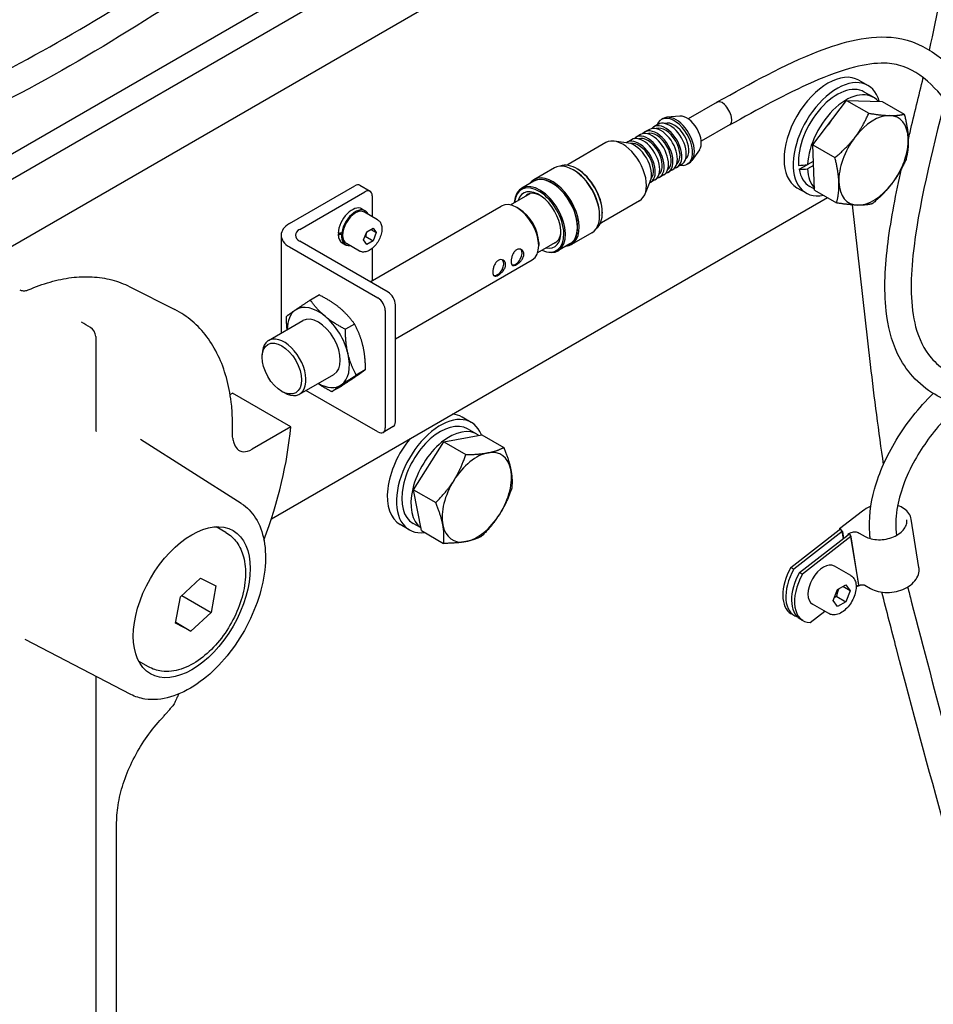
# Model space of a CAD drawing. Units: millimetres. Extents: x 497 to 6688, y 62 to 8717.
# Drawn here: x 2198 to 2481, y 6931 to 7236 of the extents above; entities that cross this region are included whole.
import ezdxf

# ---------------------------------------------------------------- set-up
doc = ezdxf.new("R2010")
doc.units = ezdxf.units.MM
doc.header["$LTSCALE"] = 32
doc.layers.add('Visible Edges(Hillmar_metric)', color=7, linetype='Continuous', lineweight=25)

msp = doc.modelspace()

# ---------------------------------------------------------------- linework, layer by layer
at = {"layer": 'Visible Edges(Hillmar_metric)'}
for p, q in [((2467.119, 7322.719), (1972.426, 7037.108)), ((2031.068, 7091.867), (2368.617, 7286.751)), ((2306.373, 7258.511), (2080.099, 7127.871)), ((2457.757, 7217.355), (2460.586, 7215.722)), ((2462.254, 7212.08), (2459.426, 7213.713)), ((2413.857, 7210.544), (2404.938, 7205.395)), ((2443.49, 7197.345), (2453.963, 7211.081)), ((2453.963, 7211.081), (2460.809, 7207.128)), ((2453.963, 7211.081), (2464.966, 7210.805)), ((2464.966, 7210.805), (2471.812, 7206.853)), ((2397.149, 7205.517), (2396.583, 7205.19)), ((2402.339, 7206.234), (2398.323, 7205.878)), ((2392.876, 7202.126), (2391.507, 7201.336)), ((2395.614, 7203.707), (2394.245, 7202.916)), ((2417.857, 7203.616), (2408.938, 7198.466)), ((2386.373, 7197.904), (2382.007, 7198.499)), ((2387.389, 7198.958), (2386.02, 7198.168)), ((2390.127, 7200.539), (2388.769, 7199.755)), ((2379.431, 7198.058), (2367.692, 7191.281)), ((2408.365, 7195.796), (2406.049, 7192.496)), ((2443.49, 7197.345), (2450.336, 7193.392)), ((2444.02, 7183.334), (2443.49, 7197.345)), ((2441.892, 7191.231), (2443.682, 7192.265)), ((2363.455, 7190.221), (2357.12, 7186.563)), ((2369.482, 7189.515), (2369.255, 7189.646)), ((2370.613, 7189.842), (2370.387, 7189.973)), ((2400.076, 7189.655), (2398.707, 7188.865)), ((2402.814, 7191.236), (2401.445, 7190.446)), ((2405.149, 7191.66), (2404.583, 7191.334)), ((2439.254, 7189.782), (2441.736, 7191.216)), ((2443.73, 7190.987), (2441.892, 7189.925)), ((2394.589, 7186.487), (2393.22, 7185.697)), ((2397.327, 7188.068), (2395.969, 7187.284)), ((2281.452, 7173.017), (2301.645, 7184.675)), ((2303.245, 7184.834), (2306.385, 7183.02)), ((2357.094, 7186.086), (2353.36, 7183.93)), ((2393.168, 7186.134), (2391.501, 7182.055)), ((2438.557, 7184.1), (2441.386, 7182.467)), ((2444.009, 7183.631), (2442.546, 7184.476)), ((2444.02, 7183.334), (2450.867, 7179.381)), ((2275.838, 7081.643), (2447.996, 7181.038)), ((2284.593, 7171.204), (2304.785, 7182.862)), ((2307.048, 7181.556), (2307.048, 7175.154)), ((2349.831, 7178.752), (2355.946, 7182.282)), ((2303.866, 7177.546), (2304.884, 7176.958)), ((2306.414, 7154.978), (2347.021, 7178.423)), ((2352.613, 7177.49), (2351.821, 7177.947)), ((2389.831, 7180.045), (2378.092, 7173.268)), ((2455.675, 7178.776), (2461.27, 7129.39)), ((2308.717, 7174.191), (2304.644, 7176.542)), ((2377.458, 7175.7), (2377.458, 7175.439)), ((2378.306, 7176.517), (2378.306, 7176.256)), ((2305.39, 7170.474), (2307.349, 7171.605)), ((2306.632, 7171.191), (2308.329, 7170.211)), ((2307.349, 7171.605), (2308.329, 7170.211)), ((2278.85, 7169.39), (2278.85, 7139.064)), ((2296.531, 7169.566), (2297.558, 7170.159)), ((2297.903, 7169.861), (2297.562, 7169.664)), ((2297.618, 7170.167), (2297.964, 7170.367)), ((2304.41, 7167.948), (2305.39, 7170.474)), ((2305.389, 7166.554), (2304.41, 7167.948)), ((2305.086, 7168.992), (2307.349, 7167.685)), ((2308.329, 7170.211), (2307.349, 7167.685)), ((2375.055, 7170.129), (2368.72, 7166.471)), ((2281.452, 7165.764), (2308.829, 7149.958)), ((2311.97, 7151.771), (2284.593, 7167.577)), ((2297.786, 7167.015), (2298.804, 7166.427)), ((2303.117, 7164.491), (2299.044, 7166.843)), ((2307.349, 7167.685), (2305.389, 7166.554)), ((2307.048, 7165.303), (2307.048, 7155.344)), ((2358.311, 7164.064), (2364.426, 7167.594)), ((2358.609, 7167.104), (2358.609, 7166.19)), ((2368.294, 7166.687), (2364.56, 7164.531)), ((2314.232, 7137.322), (2356.621, 7161.795)), ((2231.982, 7153.45), (2245.964, 7146.345)), ((2290.714, 7150.914), (2287.907, 7149.293)), ((2314.232, 7111.599), (2314.232, 7147.852)), ((2311.092, 7146.039), (2311.092, 7109.786)), ((2274.953, 7136.814), (2285.588, 7142.954)), ((2301.556, 7141.88), (2298.748, 7140.259)), ((2221.425, 7138.05), (2221.425, 7109.416)), ((2272.964, 7131.636), (2272.964, 7132.419)), ((2284.553, 7120.186), (2295.188, 7126.326)), ((2304.895, 7127.723), (2302.088, 7126.103)), ((2297.394, 7122.6), (2294.586, 7120.979)), ((2263.056, 7120.118), (2263.751, 7120.519)), ((2281.853, 7110.068), (2263.751, 7120.519)), ((2279.074, 7121.054), (2279.753, 7120.662)), ((2308.829, 7108.48), (2286.553, 7121.341)), ((2337.735, 7111.45), (2334.906, 7113.083)), ((2281.853, 7110.068), (2269.853, 7103.14)), ((2313.57, 7110.135), (2310.429, 7108.321)), ((2263.831, 7107.408), (2263.831, 7109.229)), ((2329.193, 7105.432), (2340.954, 7107.647)), ((2339.403, 7107.808), (2336.575, 7109.441)), ((2340.954, 7107.647), (2347.8, 7103.694)), ((2266.494, 7086.368), (2235.348, 7106.172)), ((2319.881, 7090.582), (2329.193, 7105.432)), ((2329.193, 7105.432), (2336.039, 7101.479)), ((2319.881, 7090.582), (2326.727, 7086.629)), ((2322.33, 7077.947), (2319.881, 7090.582)), ((2458.824, 7083.961), (2451.72, 7078.466)), ((2318.535, 7078.194), (2315.706, 7079.827)), ((2322.169, 7078.775), (2319.695, 7080.204)), ((2476.349, 7066.495), (2473.942, 7081.461)), ((2261.758, 7077.392), (2258.731, 7079.139)), ((2322.33, 7077.947), (2329.176, 7073.994)), ((2436.67, 7066.571), (2451.683, 7078.185)), ((2452.603, 7077.654), (2437.59, 7066.04)), ((2439.371, 7065.011), (2454.385, 7076.625)), ((2451.683, 7078.185), (2452.002, 7078.431)), ((2452.947, 7075.513), (2452.603, 7077.654)), ((2452.632, 7077.637), (2452.971, 7075.531)), ((2454.356, 7076.642), (2454.362, 7076.607)), ((2457.885, 7077.21), (2459.675, 7076.177)), ((2455.304, 7076.094), (2440.291, 7064.48)), ((2457.712, 7061.128), (2455.304, 7076.094)), ((2457.741, 7061.111), (2455.333, 7076.078)), ((2436.67, 7066.571), (2437.59, 7066.04)), ((2439.371, 7065.011), (2440.291, 7064.48)), ((2455.274, 7064.037), (2450.183, 7066.977)), ((2247.67, 7057.481), (2253.924, 7063.27)), ((2253.924, 7063.27), (2258.684, 7060.853)), ((2258.684, 7060.853), (2257.19, 7052.648)), ((2449.827, 7056.313), (2451.133, 7059.68)), ((2451.133, 7059.68), (2453.746, 7061.189)), ((2455.053, 7059.33), (2452.79, 7060.637)), ((2453.746, 7061.189), (2455.053, 7059.33)), ((2455.053, 7059.33), (2453.746, 7055.963)), ((2456.916, 7060.512), (2457.712, 7061.128)), ((2459.602, 7061.046), (2461.391, 7060.013)), ((2246.176, 7049.276), (2247.67, 7057.481)), ((2248.111, 7057.89), (2257.19, 7052.648)), ((2448.474, 7052.259), (2443.383, 7055.199)), ((2451.133, 7054.455), (2449.827, 7056.313)), ((2450.918, 7057.596), (2453.746, 7055.963)), ((2453.746, 7055.963), (2451.133, 7054.455)), ((2257.19, 7052.648), (2250.936, 7046.86)), ((2437.742, 7051.666), (2436.822, 7052.197)), ((2442.698, 7049.513), (2447.199, 7052.995)), ((2250.936, 7046.86), (2246.176, 7049.276)), ((2246.231, 7049.576), (2250.936, 7046.86)), ((2440.443, 7050.107), (2439.524, 7050.638)), ((2232.353, 7027.233), (2199.628, 7044.304)), ((2237.758, 7035.823), (2234.731, 7037.57)), ((2221.425, 7032.933), (2221.425, 6596.158)), ((2227.922, 6653.594), (2227.922, 6987.648))]:
    msp.add_line(p, q, dxfattribs=at)
msp.add_arc((2218.225, 7138.05), 3.2, 0, 60.14733, dxfattribs=at)
for centre, major_axis, ratio, start_param, end_param in [((2448.157, 7200.728), (-9.6, -16.628), 0.5773503, 3.1415927, 6.2831853), ((2450.986, 7199.095), (-9.6, -16.628), 0.5773503, 2.625996, 6.7515767), ((2450.986, 7199.095), (8.44, 14.619), 0.5773503, 0, 2.4457336), ((2453.814, 7197.462), (8.44, 14.619), 0.5773503, 6.0851807, 8.5919687), ((2415.857, 7207.08), (1.966, -3.557), 0.4664465, 6.1149888, 9.6104582), ((2415.857, 7207.08), (-2, 3.464), 0.5773503, 5.9564205, 6.2831853), ((2400.583, 7198.262), (4, -6.928), 0.5773503, 5.8321585, 9.8758048), ((2399.214, 7197.471), (3.6, -6.235), 0.5773503, 0, 3.1415927), ((2401.149, 7198.588), (4, -6.928), 0.5773503, 0, 3.1415927), ((2400.583, 7198.262), (3.2, -5.543), 0.5773503, 0.0967058, 3.0448869), ((2404.543, 7200.548), (3.12, -5.404), 0.5773503, 0.2622689, 2.8793238), ((2453.814, 7197.462), (6.96, 12.055), 0.5773503, 1.2709441, 1.4325652), ((2462.3, 7192.563), (7.6, 13.164), 0.5773503, 0.3045571, 1.3517546), ((2462.3, 7192.563), (7.6, 13.164), 0.5773503, 5.5405448, 6.5877424), ((2393.727, 7194.303), (3.6, -6.235), 0.5773503, 0, 3.1415927), ((2395.107, 7195.1), (3.6, -6.235), 0.5773503, 6.0902867, 9.6176765), ((2395.107, 7195.1), (3.2, -5.543), 0.5773503, 0.092374, 3.0492187), ((2396.476, 7195.891), (3.6, -6.235), 0.5773503, 0, 3.1415927), ((2397.845, 7196.681), (3.6, -6.235), 0.5773503, 6.0918875, 9.6160757), ((2397.845, 7196.681), (3.2, -5.543), 0.5773503, 0.0967058, 3.0448869), ((2415.857, 7207.08), (2, -3.464), 0.5773503, 0, 0.1811175), ((2384.631, 7189.052), (5.2, -9.007), 0.5773503, 0, 3.1415927), ((2389.62, 7191.932), (3.6, -6.235), 0.5773503, 6.2059322, 9.502031), ((2390.989, 7192.723), (3.6, -6.235), 0.5773503, 0, 3.1415927), ((2392.369, 7193.52), (3.6, -6.235), 0.5773503, 6.0902867, 9.6176765), ((2392.369, 7193.52), (3.2, -5.543), 0.5773503, 0.092374, 3.0492187), ((2462.3, 7192.563), (-7.6, -13.164), 0.5773503, 4.4933473, 5.5405448), ((2462.3, 7192.563), (7.6, 13.164), 0.5773503, 4.4933473, 5.5405448), ((2388.251, 7191.142), (-3.722, 6.447), 0.5773503, 3.562127, 5.862651), ((2389.62, 7191.932), (3.2, -5.543), 0.5773503, 0.1998257, 2.941767), ((2369.255, 7180.175), (5.8, -10.046), 0.5773503, 0, 3.1415927), ((2370.387, 7180.828), (5.6, -9.699), 0.5773503, 0.0790003, 3.0625923), ((2369.482, 7180.305), (-5.64, 9.769), 0.5773503, 3.9269908, 5.4977871), ((2370.613, 7180.959), (-5.44, 9.422), 0.5773503, 3.9269908, 5.4977871), ((2452.834, 7198.027), (23.848, 5.264), 0.2019062, 4.0547111, 4.1916613), ((2454.794, 7196.896), (-23.848, -5.264), 0.2019062, 0.8173933, 0.9552464), ((2450.986, 7199.095), (-8.44, -14.619), 0.5773503, 5.6830513, 6.2831853), ((2453.814, 7197.462), (-8.44, -14.619), 0.5773503, 5.5451983, 6.1027611), ((2362.92, 7176.517), (5.8, -10.046), 0.5773503, 6.0198119, 9.6881514), ((2362.694, 7176.386), (5.64, -9.769), 0.5773503, 6.1640165, 9.5439467), ((2362.694, 7176.386), (5.6, -9.699), 0.5773503, 0, 3.1415927), ((2301.645, 7182.062), (1.6, 2.771), 0.5773503, 0, 0.7853982), ((2304.785, 7180.249), (1.6, 2.771), 0.5773503, 5.4977871, 7.0685835), ((2358.96, 7174.231), (5.6, -9.699), 0.5773503, 5.5713172, 10.1366461), ((2358.722, 7174.093), (5.44, -9.422), 0.5773503, 5.6061153, 10.1018479), ((2358.722, 7174.093), (-4.8, 8.314), 0.5773503, 2.6537227, 6.7710552), ((2462.3, 7192.563), (-7.6, -13.164), 0.5773503, 5.5405448, 6.5877424), ((2462.3, 7192.563), (-7.6, -13.164), 0.5773503, 0.3045571, 1.3517546), ((2359.416, 7174.494), (-4.309, 7.464), 0.5773503, 5.5532271, 6.4626391), ((2300.826, 7172.28), (3.04, 5.265), 0.5773503, 0, 2.3087153), ((2301.844, 7171.692), (-2.8, -4.85), 0.5773503, 3.1415927, 6.2831853), ((2301.844, 7171.692), (3.04, 5.265), 0.5773503, 5.8831638, 8.4541212), ((2351.821, 7170.109), (-4.8, 8.314), 0.5773503, 3.1415927, 6.2831853), ((2352.613, 7170.566), (4.24, -7.344), 0.5773503, 0.7853982, 2.3561945), ((2287.733, 7169.39), (-8.883, 0), 0.5773503, 5.4977871, 7.0685835), ((2287.733, 7169.39), (-4.442, 0), 0.5773503, 5.4977871, 7.0685835), ((2300.473, 7172.484), (-8.59, -1.896), 0.2018472, 1.0500847, 1.1878641), ((2301.178, 7172.077), (8.59, 1.896), 0.2018472, 4.0969051, 4.233783), ((2300.826, 7172.28), (-3.04, -5.265), 0.5773503, 5.5450803, 6.2831853), ((2301.844, 7171.692), (-3.04, -5.265), 0.5773503, 5.4082023, 6.6832068), ((2359.416, 7174.494), (4.309, -7.464), 0.5773503, 6.1037315, 7.0131435), ((2351.482, 7162.728), (1.4, 2.425), 0.5773503, 3.3096038, 6.147066), ((2345.825, 7159.462), (1.4, 2.425), 0.5773503, 3.3096038, 6.147066), ((2308.829, 7147.345), (1.6, -2.771), 0.5773503, 0.7853982, 2.3561945), ((2311.97, 7149.158), (-1.6, 2.771), 0.5773503, 3.9269908, 5.4977871), ((2290.388, 7134.64), (-6.8, 11.778), 0.5773503, 5.2796793, 6.3268768), ((2290.388, 7134.64), (-6.8, 11.778), 0.5773503, 0.0436915, 0.7871283), ((2290.388, 7134.64), (-4.8, 8.314), 0.5773503, 3.1415927, 6.2831853), ((2290.388, 7134.64), (6.8, -11.778), 0.5773503, 1.0908891, 2.1380866), ((3215.229, -21161.182), (15755.415, -29947.92), 0.553059, 2.4247349, 2.424857), ((2279.753, 7128.5), (4.8, -8.314), 0.5773503, 5.4977871, 10.2101761), ((2290.388, 7134.64), (6.8, -11.778), 0.5773503, 0.0436915, 1.0908891), ((3303.474, 7735.043), (-600, -1039.23), 0.5773503, 5.6199602, 5.6543301), ((2290.388, 7134.64), (6.8, -11.778), 0.5773503, 5.496057, 6.3268768), ((2328.135, 7094.822), (9.6, 16.628), 0.5773503, 5.8535192, 9.8466702), ((2325.306, 7096.455), (9.6, 16.628), 0.5773503, 0, 0.2841744), ((2211.588, 7078.645), (50, 86.603), 0.5773503, 4.9945134, 5.3855517), ((2311.97, 7112.906), (1.6, -2.771), 0.5773503, 0, 0.7853982), ((2328.135, 7094.822), (8.44, 14.619), 0.5773503, 0, 3.1415927), ((2308.829, 7111.093), (1.6, -2.771), 0.5773503, 5.4977871, 7.0685835), ((2330.963, 7093.189), (8.44, 14.619), 0.5773503, 6.2174479, 9.3814657), ((2325.306, 7096.455), (-9.6, -16.628), 0.5773503, 4.4282146, 6.2831853), ((2269.853, 7109.672), (-4, -6.928), 0.5773503, 6.1026313, 7.0685835), ((2339.448, 7088.29), (-7.6, -13.164), 0.5773503, 3.6020404, 4.649238), ((2339.448, 7088.29), (7.6, 13.164), 0.5773503, 5.6964355, 6.7436331), ((2339.448, 7088.29), (7.6, 13.164), 0.5773503, 4.649238, 5.6964355), ((2339.448, 7088.29), (-7.6, -13.164), 0.5773503, 4.649238, 5.6964355), ((2339.448, 7088.29), (7.6, 13.164), 0.5773503, 3.6020404, 4.649238), ((2339.448, 7088.29), (-7.6, -13.164), 0.5773503, 5.6964355, 6.7436331), ((2452.143, 7077.919), (-0.423, 0.546), 0.4724496, 3.8558668, 6.6527583), ((2452.143, 7077.919), (-0.398, 0.514), 0.4724496, 3.8558668, 6.9974595), ((2454.844, 7076.36), (-0.423, 0.546), 0.4724496, 3.8558668, 6.9974595), ((2454.844, 7076.36), (-0.398, 0.514), 0.4724496, 3.8558668, 6.9974595), ((2456.202, 7075.576), (2.537, 0.408), 0.6659265, 2.0765616, 2.2566006), ((2446.783, 7061.088), (-3.4, -5.889), 0.5773503, 3.1415927, 6.2831853), ((2443.162, 7063.178), (-6.34, -10.981), 0.5773503, 4.7367021, 6.2831853), ((2444.082, 7062.647), (-6.34, -10.981), 0.5773503, 4.7367021, 6.4241667), ((2445.863, 7061.619), (-6.34, -10.981), 0.5773503, 4.7367021, 6.2831853), ((2446.783, 7061.088), (-6.34, -10.981), 0.5773503, 4.7367021, 6.5955722), ((2457.252, 7061.393), (0.423, -0.546), 0.4724496, 5.5034842, 6.9974595), ((2457.252, 7061.393), (0.398, -0.514), 0.4724496, 5.5689111, 6.9974595)]:
    msp.add_ellipse(centre, major_axis=major_axis, ratio=ratio, start_param=start_param, end_param=end_param, dxfattribs=at)
for centre, major_axis in [((2279.074, 7128.108), (-4.32, 7.482)), ((2251.186, 7055.783), (12.8, 22.17))]:
    msp.add_ellipse(centre, major_axis=major_axis, ratio=0.5773503, dxfattribs=at)
for points, knots in [([(1875.707, 6739.563), (1875.926, 6741.068), (1876.15, 6742.57), (1880.316, 6770.021), (1889.163, 6793.159), (1901.853, 6831.476), (1906.131, 6847.323), (1910.727, 6882.041), (1911.227, 6901.017), (1912.089, 6941.678), (1912.492, 6963.686), (1916.512, 7006.806), (1919.693, 7027.842), (1928.649, 7067.941), (1934.235, 7087.39), (1948.427, 7122.304), (1957.074, 7138.224), (1975.241, 7162.862), (1984.345, 7172.649), (2003.831, 7190.107), (2014.376, 7197.774), (2038.216, 7212.885), (2051.661, 7219.923), (2084.107, 7235.447), (2103.212, 7243.396), (2154.469, 7265.141), (2186.947, 7279.741), (2247.638, 7313.652), (2275.875, 7331.195), (2338.066, 7368.131), (2372.808, 7388.954), (2416.476, 7399.996), (2426.131, 7401.284), (2440.18, 7399.93), (2445.038, 7398.767), (2456.133, 7393.929), (2461.95, 7389.123), (2470.473, 7377.842), (2473.648, 7371.609), (2480.184, 7355.222), (2482.967, 7344.524), (2488.511, 7318.136), (2490.808, 7302.065), (2496.789, 7258.582), (2499.766, 7230.33), (2509.644, 7194.798), (2513.241, 7185.185), (2520.82, 7172.696), (2523.914, 7168.722), (2527.417, 7165.402)], [53.0930148, 53.0930148, 53.0930148, 53.0930148, 53.4220487, 53.4220487, 59.1202843, 59.1202843, 63.2115224, 63.2115224, 67.7465223, 67.7465223, 72.4207895, 72.4207895, 76.5207159, 76.5207159, 80.2608868, 80.2608868, 83.5911072, 83.5911072, 86.28096, 86.28096, 89.1433887, 89.1433887, 92.6941242, 92.6941242, 97.6876814, 97.6876814, 106.0240061, 106.0240061, 113.2741361, 113.2741361, 121.9154872, 121.9154872, 124.3595971, 124.3595971, 125.7103844, 125.7103844, 127.7152751, 127.7152751, 129.5214664, 129.5214664, 132.1967259, 132.1967259, 135.9497343, 135.9497343, 142.2969864, 142.2969864, 144.8085721, 144.8085721, 146.1829203, 146.1829203, 146.1829203, 146.1829203]), ([(2479.374, 7321.901), (2477.546, 7331.808), (2475.391, 7341.416), (2469.429, 7361.413), (2465.216, 7371.704), (2456.386, 7382.784), (2453.092, 7385.689), (2444.308, 7390.694), (2438.347, 7392.196), (2425.137, 7392.815), (2417.763, 7391.831), (2400.305, 7387.644), (2390.015, 7383.826), (2366.091, 7373.38), (2352.367, 7366.196), (2318.499, 7347.326), (2298.367, 7335.08), (2242.89, 7301.676), (2207.354, 7280.911), (2142.482, 7250.725), (2113.141, 7239.217), (2055.308, 7213.269), (2025.993, 7198.957), (1991.746, 7168.393), (1984.233, 7160.568), (1968.414, 7140.544), (1960.393, 7127.424), (1948.189, 7101.173), (1943.474, 7088.056), (1935.036, 7059.851), (1931.506, 7044.543), (1925.45, 7011.528), (1923.231, 6993.704), (1920.598, 6958.691), (1920.209, 6941.432), (1919.474, 6906.328), (1919.123, 6888.555), (1915.325, 6851.192), (1910.529, 6831.79), (1898.012, 6794.057), (1890.985, 6775.31), (1885.473, 6749.502), (1884.562, 6744.084), (1883.776, 6738.574)], [24.437055, 24.437055, 24.437055, 24.437055, 26.8271206, 26.8271206, 29.6836291, 29.6836291, 31.0461679, 31.0461679, 32.8959975, 32.8959975, 34.8545617, 34.8545617, 37.4658681, 37.4658681, 40.9460038, 40.9460038, 46.0981312, 46.0981312, 55.163607, 55.163607, 62.772854, 62.772854, 70.3867407, 70.3867407, 72.6115235, 72.6115235, 75.4854993, 75.4854993, 78.0635494, 78.0635494, 81.0281089, 81.0281089, 84.5556126, 84.5556126, 88.2604318, 88.2604318, 92.4485665, 92.4485665, 97.3386407, 97.3386407, 102.0459978, 102.0459978, 103.2579733, 103.2579733, 103.2579733, 103.2579733]), ([(1994.92, 6959.41), (1990.47, 6955.883), (1986.007, 6952.333), (1978.144, 6946.684), (1974.745, 6944.423), (1967.933, 6940.959), (1964.368, 6939.734), (1959.576, 6939.951), (1958.207, 6940.241), (1955.231, 6941.466), (1953.716, 6942.614), (1951.306, 6945.386), (1950.387, 6947.031), (1948.663, 6951.34), (1948.077, 6954.168), (1947.202, 6961.922), (1947.312, 6967.131), (1948.523, 6981.232), (1950.217, 6990.498), (1955.596, 7013.169), (1959.864, 7026.9), (1971.133, 7056.586), (1978.675, 7072.997), (1996.119, 7101.361), (2005.74, 7113.873), (2024.345, 7133.173), (2033.264, 7140.824), (2052.271, 7154.842), (2062.499, 7161.063), (2085.349, 7173.349), (2097.999, 7179.017), (2129.056, 7192.058), (2147.406, 7198.934), (2190.099, 7217.533), (2214.937, 7231.452), (2258.962, 7259.671), (2278.232, 7272.927), (2324.29, 7302.808), (2351.587, 7318.784), (2395.505, 7335.186), (2412.924, 7339.335), (2441.639, 7340.746), (2453.758, 7339.201), (2472.168, 7330.289), (2479.002, 7323.688), (2487.894, 7308.484), (2490.606, 7300.147), (2493.834, 7281.031), (2494.035, 7269.953), (2492.077, 7246.346), (2489.607, 7233.671), (2486.683, 7220.971)], [0, 0, 0, 0, 1.2501926, 1.2501926, 2.189941, 2.189941, 3.1255326, 3.1255326, 3.5068925, 3.5068925, 4.0298462, 4.0298462, 4.5679395, 4.5679395, 5.3557134, 5.3557134, 6.6286248, 6.6286248, 8.6961884, 8.6961884, 11.6123855, 11.6123855, 14.9952065, 14.9952065, 17.8645044, 17.8645044, 20.2125661, 20.2125661, 22.8704329, 22.8704329, 26.2285633, 26.2285633, 31.1846857, 31.1846857, 37.6131843, 37.6131843, 42.5941548, 42.5941548, 49.4790195, 49.4790195, 54.1377928, 54.1377928, 57.8539243, 57.8539243, 60.9435532, 60.9435532, 63.6627979, 63.6627979, 66.761828, 66.761828, 70.0612399, 70.0612399, 70.0612399, 70.0612399]), ([(2479.618, 7226.681), (2482.059, 7237.673), (2484.079, 7248.494), (2486.505, 7277.071), (2484.881, 7294.339), (2475.034, 7315.695), (2469.189, 7322.339), (2454.9, 7329.879), (2446.785, 7331.667), (2428.721, 7332.436), (2418.617, 7331.352), (2396.028, 7326.517), (2383.278, 7322.358), (2356.143, 7310.769), (2341.6, 7303.005), (2310.613, 7284.525), (2294.102, 7273.545), (2250.259, 7244.32), (2222.737, 7226.08), (2172.078, 7199.886), (2149.061, 7191.199), (2105.243, 7173.45), (2084.128, 7164.613), (2053.527, 7145.787), (2044.119, 7139.146), (2029.535, 7126.591), (2024.142, 7121.421), (2010.288, 7106.422), (2002.114, 7095.563), (1989.031, 7074.348), (1983.707, 7063.903), (1973.66, 7041.11), (1969.092, 7028.594), (1960.747, 7001.295), (1957.227, 6986.241), (1955.418, 6967.038), (1955.307, 6961.489), (1956.343, 6954.275), (1957.028, 6951.929), (1958.756, 6948.905), (1959.515, 6948.31), (1961.216, 6947.98), (1961.891, 6947.965), (1963.948, 6948.314), (1965.529, 6948.89), (1968.825, 6950.504), (1970.559, 6951.525), (1975.747, 6954.867), (1979.272, 6957.496), (1985.144, 6962.033), (1987.507, 6963.905), (1989.872, 6965.78)], [30.4535441, 30.4535441, 30.4535441, 30.4535441, 33.3323252, 33.3323252, 38.3880654, 38.3880654, 41.7365997, 41.7365997, 44.5902238, 44.5902238, 47.5413151, 47.5413151, 50.9507591, 50.9507591, 54.6932448, 54.6932448, 58.9482505, 58.9482505, 66.0210274, 66.0210274, 72.1707356, 72.1707356, 77.810366, 77.810366, 80.2726445, 80.2726445, 81.7440381, 81.7440381, 84.2247927, 84.2247927, 86.4237679, 86.4237679, 89.0630926, 89.0630926, 92.3168412, 92.3168412, 93.7037678, 93.7037678, 94.50915, 94.50915, 95.312928, 95.312928, 95.6652379, 95.6652379, 96.1729392, 96.1729392, 96.6749667, 96.6749667, 97.6649921, 97.6649921, 98.3294897, 98.3294897, 98.3294897, 98.3294897]), ([(2413.891, 7210.637), (2424.222, 7216.346), (2434.612, 7222.197), (2449.116, 7227.817), (2453.026, 7229.074), (2461.076, 7230.714), (2465.289, 7231.042), (2473.922, 7229.811), (2478.26, 7227.83), (2484.837, 7222.988), (2487.431, 7220.36), (2493.81, 7212.696), (2497.179, 7207.258), (2506.908, 7190.752), (2512.885, 7179.183), (2524.495, 7167.125), (2528.703, 7164.062), (2538.134, 7160.772), (2543.635, 7160.59), (2551.685, 7162.267), (2554.088, 7162.995), (2558.764, 7164.954), (2561.062, 7166.163), (2564.921, 7168.832), (2566.534, 7170.151), (2569.001, 7172.68), (2569.927, 7173.771), (2572.338, 7177.123), (2573.654, 7179.629), (2575.673, 7184.602), (2576.433, 7187.134), (2577.891, 7193.188), (2578.444, 7196.725), (2578.921, 7200.787), (2578.985, 7201.364), (2579.045, 7201.94)], [0, 0, 0, 0, 2.502052, 2.502052, 3.4097793, 3.4097793, 4.3688871, 4.3688871, 5.470891, 5.470891, 6.3662066, 6.3662066, 7.9073281, 7.9073281, 11.026602, 11.026602, 12.509556, 12.509556, 14.0313263, 14.0313263, 14.6596406, 14.6596406, 15.2536732, 15.2536732, 15.6854326, 15.6854326, 15.9613086, 15.9613086, 16.47234, 16.47234, 16.976148, 16.976148, 17.69389, 17.69389, 17.8128982, 17.8128982, 17.8128982, 17.8128982]), ([(2586.817, 7197.828), (2586.305, 7194.009), (2585.592, 7190.161), (2583.839, 7183.491), (2582.913, 7180.675), (2580.882, 7176.003), (2579.891, 7174.084), (2577.069, 7169.564), (2575.007, 7167.069), (2570.8, 7163.079), (2568.654, 7161.449), (2563.572, 7158.225), (2560.566, 7156.792), (2553.352, 7154.157), (2549.091, 7153.264), (2539.454, 7152.605), (2533.979, 7153.376), (2526.963, 7156.229), (2524.925, 7157.313), (2518.53, 7161.483), (2514.635, 7165.338), (2506.386, 7175.498), (2502.345, 7182.231), (2495.092, 7194.743), (2491.853, 7200.561), (2486.087, 7209.185), (2483.772, 7212.281), (2478.321, 7217.939), (2475.064, 7220.395), (2469.65, 7222.246), (2467.762, 7222.567), (2462.802, 7222.7), (2459.601, 7222.222), (2452.197, 7220.351), (2447.92, 7218.733), (2435.024, 7213.078), (2426.418, 7208.273), (2417.822, 7203.523)], [1.7355855, 1.7355855, 1.7355855, 1.7355855, 2.5106316, 2.5106316, 3.0686849, 3.0686849, 3.4689929, 3.4689929, 4.0706558, 4.0706558, 4.6152825, 4.6152825, 5.3443292, 5.3443292, 6.3775811, 6.3775811, 7.7434108, 7.7434108, 8.3391683, 8.3391683, 9.7221886, 9.7221886, 11.6407594, 11.6407594, 13.2607104, 13.2607104, 14.2409688, 14.2409688, 15.3480985, 15.3480985, 15.8838322, 15.8838322, 16.6695496, 16.6695496, 17.6899126, 17.6899126, 19.7716139, 19.7716139, 19.7716139, 19.7716139]), ([(2669.201, 7220.175), (2668.967, 7216.248), (2668.447, 7212.243), (2666.33, 7202.814), (2664.373, 7197.261), (2658.574, 7186.378), (2654.594, 7180.978), (2645.847, 7171.332), (2641.054, 7166.936), (2629.039, 7157.23), (2621.52, 7152.176), (2602.638, 7141.009), (2590.973, 7135.424), (2565.344, 7125.133), (2551.182, 7120.768), (2522.733, 7114.872), (2508.045, 7113.395), (2490.248, 7116.254), (2485.352, 7117.748), (2476.113, 7123.123), (2472.157, 7127.602), (2467.8, 7136.8), (2466.717, 7141.325), (2465.455, 7152.781), (2465.865, 7159.961), (2467.741, 7174.7), (2469.241, 7182.306), (2470.951, 7189.945)], [3.9551009, 3.9551009, 3.9551009, 3.9551009, 4.8769576, 4.8769576, 6.0906473, 6.0906473, 7.3490138, 7.3490138, 8.5534055, 8.5534055, 10.2468809, 10.2468809, 12.7479067, 12.7479067, 15.7783943, 15.7783943, 19.0451608, 19.0451608, 20.3812099, 20.3812099, 22.0345606, 22.0345606, 23.3565341, 23.3565341, 25.284547, 25.284547, 27.270223, 27.270223, 27.270223, 27.270223]), ([(2473.048, 7198.97), (2473.226, 7199.718), (2473.405, 7200.465), (2474.941, 7206.862), (2476.332, 7212.524), (2477.662, 7218.16)], [28.0514249, 28.0514249, 28.0514249, 28.0514249, 28.2454396, 28.2454396, 29.7122815, 29.7122815, 29.7122815, 29.7122815]), ([(2484.384, 7211.293), (2480.4, 7194.928), (2476.086, 7178.461), (2473.672, 7155.165), (2473.651, 7147.452), (2476.313, 7137.335), (2477.881, 7134.059), (2482.883, 7128.258), (2486.845, 7125.913), (2491.83, 7124.504)], [70.8984463, 70.8984463, 70.8984463, 70.8984463, 75.1386561, 75.1386561, 77.3295758, 77.3295758, 78.6051562, 78.6051562, 80.1361728, 80.1361728, 80.1361728, 80.1361728]), ([(2308.717, 7174.191), (2309.019, 7174.016), (2309.28, 7173.771), (2309.704, 7173.164), (2309.858, 7172.794), (2310.059, 7171.938), (2310.087, 7171.442), (2310.005, 7170.39), (2309.888, 7169.833), (2309.528, 7168.726), (2309.284, 7168.177), (2308.696, 7167.138), (2308.352, 7166.647), (2307.591, 7165.768), (2307.175, 7165.38), (2306.301, 7164.746), (2305.843, 7164.5), (2304.93, 7164.2), (2304.473, 7164.14), (2303.71, 7164.229), (2303.396, 7164.33), (2303.117, 7164.491)], [3.9268978, 3.9268978, 3.9268978, 3.9268978, 4.190743, 4.190743, 4.4786731, 4.4786731, 4.8066249, 4.8066249, 5.1462398, 5.1462398, 5.4832251, 5.4832251, 5.8185388, 5.8185388, 6.1552604, 6.1552604, 6.4948208, 6.4948208, 6.8246541, 6.8246541, 7.0684905, 7.0684905, 7.0684905, 7.0684905]), ([(2351.752, 7164.858), (2352.002, 7165.002), (2352.284, 7165.088), (2352.828, 7165.103), (2353.089, 7165.033), (2353.513, 7164.788), (2353.704, 7164.597), (2353.962, 7164.12), (2354.027, 7163.833), (2354.027, 7163.255), (2353.962, 7162.928), (2353.704, 7162.28), (2353.513, 7161.959), (2353.089, 7161.395), (2352.828, 7161.115), (2352.284, 7160.632), (2352.002, 7160.43), (2351.502, 7160.141), (2351.252, 7160.036), (2350.821, 7159.956), (2350.639, 7159.981), (2350.363, 7160.14), (2350.25, 7160.286), (2350.102, 7160.7), (2350.067, 7160.969), (2350.067, 7161.547), (2350.102, 7161.892), (2350.25, 7162.603), (2350.363, 7162.969), (2350.639, 7163.618), (2350.821, 7163.945), (2351.252, 7164.493), (2351.502, 7164.713), (2351.752, 7164.858)], [-1.0614123, -1.0614123, -1.0614123, -1.0614123, -0.9950652, -0.9950652, -0.9287182, -0.9287182, -0.8623887, -0.8623887, -0.7960592, -0.7960592, -0.7297297, -0.7297297, -0.6634002, -0.6634002, -0.5970532, -0.5970532, -0.5307061, -0.5307061, -0.4643591, -0.4643591, -0.398012, -0.398012, -0.3316825, -0.3316825, -0.2653531, -0.2653531, -0.1990236, -0.1990236, -0.1326941, -0.1326941, -0.0663471, -0.0663471, 0, 0, 0, 0]), ([(2346.095, 7161.592), (2346.346, 7161.736), (2346.627, 7161.822), (2347.171, 7161.837), (2347.433, 7161.767), (2347.856, 7161.522), (2348.047, 7161.331), (2348.305, 7160.854), (2348.37, 7160.567), (2348.37, 7159.989), (2348.305, 7159.662), (2348.047, 7159.014), (2347.856, 7158.693), (2347.433, 7158.129), (2347.171, 7157.849), (2346.627, 7157.366), (2346.346, 7157.164), (2345.845, 7156.875), (2345.595, 7156.77), (2345.165, 7156.69), (2344.983, 7156.715), (2344.706, 7156.874), (2344.593, 7157.02), (2344.446, 7157.434), (2344.411, 7157.703), (2344.411, 7158.281), (2344.446, 7158.626), (2344.593, 7159.337), (2344.706, 7159.703), (2344.983, 7160.352), (2345.165, 7160.679), (2345.595, 7161.227), (2345.845, 7161.447), (2346.095, 7161.592)], [-1.0614123, -1.0614123, -1.0614123, -1.0614123, -0.9950652, -0.9950652, -0.9287182, -0.9287182, -0.8623887, -0.8623887, -0.7960592, -0.7960592, -0.7297297, -0.7297297, -0.6634002, -0.6634002, -0.5970532, -0.5970532, -0.5307061, -0.5307061, -0.4643591, -0.4643591, -0.398012, -0.398012, -0.3316825, -0.3316825, -0.2653531, -0.2653531, -0.1990236, -0.1990236, -0.1326941, -0.1326941, -0.0663471, -0.0663471, 0, 0, 0, 0]), ([(2200.569, 7152.46), (2202.822, 7153.446), (2205.07, 7154.262), (2209.528, 7155.536), (2211.738, 7155.994), (2216.086, 7156.534), (2218.226, 7156.615), (2222.396, 7156.387), (2224.427, 7156.076), (2228.334, 7155.059), (2230.209, 7154.351), (2231.982, 7153.45)], [1.69126279, 1.69126279, 1.69126279, 1.69126279, 1.81807356, 1.81807356, 1.94488433, 1.94488433, 2.0716951, 2.0716951, 2.19850587, 2.19850587, 2.32531663, 2.32531663, 2.32531663, 2.32531663]), ([(2197.897, 7152.511), (2198.045, 7152.439), (2198.21, 7152.374), (2198.565, 7152.27), (2198.755, 7152.231), (2199.143, 7152.189), (2199.342, 7152.187), (2199.728, 7152.216), (2199.915, 7152.249), (2200.263, 7152.339), (2200.423, 7152.396), (2200.569, 7152.46)], [-0.365644177, -0.365644177, -0.365644177, -0.365644177, -0.36314981, -0.36314981, -0.360655444, -0.360655444, -0.358161077, -0.358161077, -0.355666711, -0.355666711, -0.353172344, -0.353172344, -0.353172344, -0.353172344]), ([(2263.405, 7117.76), (2263.071, 7120.389), (2262.57, 7122.913), (2261.227, 7127.705), (2260.386, 7129.972), (2258.366, 7134.204), (2257.187, 7136.169), (2254.502, 7139.744), (2252.996, 7141.354), (2249.689, 7144.166), (2247.887, 7145.368), (2245.964, 7146.345)], [3.27712266, 3.27712266, 3.27712266, 3.27712266, 3.41327186, 3.41327186, 3.54942106, 3.54942106, 3.68557027, 3.68557027, 3.82171947, 3.82171947, 3.95786867, 3.95786867, 3.95786867, 3.95786867]), ([(2461.259, 7075.512), (2461.206, 7076.013), (2461.161, 7076.518), (2460.81, 7081.516), (2461.346, 7086.232), (2464.022, 7095.963), (2466.33, 7101.093), (2472.391, 7111.034), (2476.261, 7115.943), (2480.747, 7120.433)], [12.9630056, 12.9630056, 12.9630056, 12.9630056, 13.0842544, 13.0842544, 14.1559729, 14.1559729, 15.3573125, 15.3573125, 16.5951721, 16.5951721, 16.5951721, 16.5951721]), ([(2263.831, 7109.229), (2263.831, 7111.078), (2263.79, 7113.119), (2263.591, 7116.035), (2263.514, 7116.9), (2263.405, 7117.76)], [1.86495538, 1.86495538, 1.86495538, 1.86495538, 2.28943565, 2.28943565, 2.46890797, 2.46890797, 2.46890797, 2.46890797]), ([(2488.824, 7116.917), (2487.249, 7115.472), (2485.755, 7113.977), (2480.667, 7108.441), (2477.534, 7104.133), (2472.285, 7094.747), (2470.33, 7089.511), (2469.114, 7081.778), (2469.101, 7079.102), (2469.362, 7076.456)], [15.3113046, 15.3113046, 15.3113046, 15.3113046, 15.7254682, 15.7254682, 16.8156028, 16.8156028, 18.0746248, 18.0746248, 18.7679463, 18.7679463, 18.7679463, 18.7679463]), ([(2221.425, 7109.416), (2221.425, 7109.338), (2221.431, 7109.261), (2221.449, 7109.118), (2221.462, 7109.05), (2221.492, 7108.929), (2221.509, 7108.874), (2221.544, 7108.78), (2221.562, 7108.74), (2221.594, 7108.674), (2221.608, 7108.648), (2221.62, 7108.629)], [0.31761286, 0.31761286, 0.31761286, 0.31761286, 0.34113441, 0.34113441, 0.36465596, 0.36465596, 0.38817751, 0.38817751, 0.41169906, 0.41169906, 0.43522061, 0.43522061, 0.43522061, 0.43522061]), ([(2263.875, 7106.591), (2263.927, 7106.065), (2264.039, 7105.562), (2264.44, 7104.344), (2264.792, 7103.717), (2265.2, 7103.271)], [-0.30566007, -0.30566007, -0.30566007, -0.30566007, -0.19011305, -0.19011305, 0, 0, 0, 0]), ([(2266.494, 7086.368), (2268.287, 7085.229), (2269.801, 7083.661), (2272.231, 7079.785), (2273.088, 7077.427), (2274.085, 7072.031), (2274.143, 7068.943), (2273.407, 7062.46), (2272.596, 7059.062), (2270.214, 7052.343), (2268.648, 7049.024), (2264.924, 7042.77), (2262.768, 7039.835), (2258.051, 7034.615), (2255.489, 7032.334), (2250.159, 7028.665), (2247.39, 7027.281), (2241.929, 7025.673), (2239.227, 7025.419), (2235.155, 7026.061), (2233.694, 7026.533), (2232.353, 7027.233)], [2.3808897, 2.3808897, 2.3808897, 2.3808897, 2.6529686, 2.6529686, 2.9510632, 2.9510632, 3.2810123, 3.2810123, 3.6169305, 3.6169305, 3.9503756, 3.9503756, 4.2827401, 4.2827401, 4.6165086, 4.6165086, 4.9525473, 4.9525473, 5.2792463, 5.2792463, 5.4730919, 5.4730919, 5.4730919, 5.4730919]), ([(2473.942, 7081.461), (2473.84, 7082.092), (2473.598, 7082.699), (2472.858, 7083.817), (2472.352, 7084.323), (2471.167, 7085.16), (2470.495, 7085.496), (2469.761, 7085.75)], [2.45578838, 2.45578838, 2.45578838, 2.45578838, 2.74864371, 2.74864371, 3.05358764, 3.05358764, 3.34853166, 3.34853166, 3.34853166, 3.34853166]), ([(2461.474, 7085.442), (2461.412, 7085.418), (2461.351, 7085.393), (2460.425, 7085.012), (2459.624, 7084.564), (2458.893, 7084.014), (2458.858, 7083.988), (2458.824, 7083.961)], [4.34248903, 4.34248903, 4.34248903, 4.34248903, 4.36582064, 4.36582064, 4.69575826, 4.69575826, 4.71238898, 4.71238898, 4.71238898, 4.71238898]), ([(2459.675, 7076.177), (2460.219, 7075.862), (2460.86, 7075.606), (2462.265, 7075.252), (2463.027, 7075.153), (2464.598, 7075.122), (2465.408, 7075.191), (2466.99, 7075.494), (2467.762, 7075.727), (2469.186, 7076.33), (2469.837, 7076.7), (2470.955, 7077.53), (2471.422, 7077.991), (2472.136, 7078.953), (2472.38, 7079.453), (2472.623, 7080.387), (2472.645, 7080.822), (2472.578, 7081.242)], [0, 0, 0, 0, 0.3111883, 0.3111883, 0.6197559, 0.6197559, 0.929093, 0.929093, 1.2387995, 1.2387995, 1.547883, 1.547883, 1.8565303, 1.8565303, 2.1704168, 2.1704168, 2.4557884, 2.4557884, 2.4557884, 2.4557884]), ([(2261.758, 7077.392), (2263.069, 7076.635), (2264.206, 7075.59), (2266.082, 7073.028), (2266.777, 7071.483), (2267.741, 7067.885), (2267.916, 7065.785), (2267.679, 7061.292), (2267.224, 7058.885), (2265.749, 7054.11), (2264.732, 7051.743), (2262.252, 7047.26), (2260.792, 7045.145), (2257.541, 7041.338), (2255.75, 7039.649), (2251.948, 7036.874), (2249.934, 7035.789), (2245.887, 7034.477), (2243.847, 7034.213), (2240.418, 7034.642), (2239.013, 7035.098), (2237.758, 7035.823)], [5.7906777, 5.7906777, 5.7906777, 5.7906777, 6.0399933, 6.0399933, 6.3141022, 6.3141022, 6.6387953, 6.6387953, 6.985674, 6.985674, 7.3300531, 7.3300531, 7.6718832, 7.6718832, 8.0154994, 8.0154994, 8.3626589, 8.3626589, 8.6935293, 8.6935293, 8.9322704, 8.9322704, 8.9322704, 8.9322704]), ([(2454.422, 7076.906), (2454.611, 7077.053), (2454.822, 7077.175), (2455.272, 7077.373), (2455.51, 7077.447), (2455.999, 7077.545), (2456.249, 7077.568), (2456.743, 7077.562), (2456.988, 7077.532), (2457.456, 7077.415), (2457.681, 7077.328), (2457.885, 7077.21)], [1.5707963, 1.5707963, 1.5707963, 1.5707963, 1.8849556, 1.8849556, 2.1991149, 2.1991149, 2.5132741, 2.5132741, 2.8274334, 2.8274334, 3.1415927, 3.1415927, 3.1415927, 3.1415927]), ([(2461.391, 7060.013), (2462.092, 7059.609), (2462.892, 7059.299), (2464.624, 7058.885), (2465.556, 7058.782), (2467.453, 7058.792), (2468.417, 7058.906), (2470.282, 7059.336), (2471.183, 7059.653), (2472.835, 7060.464), (2473.586, 7060.958), (2474.855, 7062.081), (2475.375, 7062.709), (2476.108, 7064.032), (2476.33, 7064.724), (2476.419, 7065.78), (2476.406, 7066.141), (2476.349, 7066.495)], [0, 0, 0, 0, 0.3260844, 0.3260844, 0.6561252, 0.6561252, 0.985876, 0.985876, 1.3154672, 1.3154672, 1.645533, 1.645533, 1.9741761, 1.9741761, 2.2915153, 2.2915153, 2.4557884, 2.4557884, 2.4557884, 2.4557884]), ([(2455.274, 7064.037), (2455.642, 7063.825), (2455.958, 7063.528), (2456.475, 7062.792), (2456.663, 7062.344), (2456.909, 7061.306), (2456.944, 7060.704), (2456.847, 7059.427), (2456.707, 7058.749), (2456.271, 7057.405), (2455.975, 7056.738), (2455.262, 7055.475), (2454.844, 7054.88), (2453.921, 7053.811), (2453.415, 7053.339), (2452.353, 7052.568), (2451.795, 7052.269), (2450.684, 7051.904), (2450.127, 7051.83), (2449.197, 7051.94), (2448.815, 7052.063), (2448.474, 7052.259)], [0.7853982, 0.7853982, 0.7853982, 0.7853982, 1.0480067, 1.0480067, 1.3348414, 1.3348414, 1.6626716, 1.6626716, 2.0028693, 2.0028693, 2.3404101, 2.3404101, 2.6762152, 2.6762152, 3.0134609, 3.0134609, 3.3536099, 3.3536099, 3.6835821, 3.6835821, 3.9269908, 3.9269908, 3.9269908, 3.9269908]), ([(2457.675, 7060.847), (2457.749, 7060.905), (2457.84, 7060.961), (2458.045, 7061.061), (2458.161, 7061.105), (2458.407, 7061.173), (2458.538, 7061.197), (2458.797, 7061.22), (2458.926, 7061.22), (2459.165, 7061.197), (2459.276, 7061.174), (2459.462, 7061.117), (2459.54, 7061.082), (2459.602, 7061.046)], [1.5707963, 1.5707963, 1.5707963, 1.5707963, 1.8285304, 1.8285304, 2.092316, 2.092316, 2.3611985, 2.3611985, 2.6306537, 2.6306537, 2.8957553, 2.8957553, 3.1415927, 3.1415927, 3.1415927, 3.1415927]), ([(2499.568, 6931.731), (2489.419, 6967.729), (2479.261, 7003.763), (2467.905, 7047.135), (2466.389, 7052.99), (2464.883, 7058.886)], [0, 0, 0, 0, 10.0009192, 10.0009192, 11.5504386, 11.5504386, 11.5504386, 11.5504386]), ([(2472.839, 7060.511), (2473.226, 7059.033), (2473.613, 7057.557), (2477.756, 7041.457), (2481.575, 7027.073), (2492.659, 6986.191), (2500.012, 6960.108), (2507.366, 6934.022)], [20.1680473, 20.1680473, 20.1680473, 20.1680473, 20.5565383, 20.5565383, 24.4206426, 24.4206426, 31.667646, 31.667646, 31.667646, 31.667646]), ([(2246.604, 7026.263), (2246.369, 7025.716), (2246.14, 7025.211), (2245.608, 7024.176), (2245.347, 7023.777), (2245.137, 7023.524), (2245.131, 7023.518), (2245.126, 7023.512)], [0.54225633, 0.54225633, 0.54225633, 0.54225633, 0.7007699, 0.7007699, 0.90969141, 0.90969141, 0.9150452, 0.9150452, 0.9150452, 0.9150452]), ([(2241.325, 7019.179), (2241.582, 7019.462), (2241.838, 7019.746), (2242.349, 7020.316), (2242.604, 7020.602), (2243.113, 7021.177), (2243.366, 7021.466), (2243.872, 7022.046), (2244.124, 7022.338), (2244.626, 7022.923), (2244.877, 7023.217), (2245.126, 7023.512)], [1.995186035, 1.995186035, 1.995186035, 1.995186035, 2.006705201, 2.006705201, 2.018224366, 2.018224366, 2.029743531, 2.029743531, 2.041262697, 2.041262697, 2.052781862, 2.052781862, 2.052781862, 2.052781862]), ([(2227.922, 6987.648), (2227.922, 6989.572), (2228.115, 6991.643), (2228.894, 6995.947), (2229.48, 6998.179), (2231.019, 7002.668), (2231.972, 7004.924), (2234.192, 7009.327), (2235.46, 7011.473), (2238.235, 7015.53), (2239.743, 7017.441), (2241.325, 7019.179)], [0, 0, 0, 0, 0.2292813, 0.2292813, 0.4585626, 0.4585626, 0.687844, 0.687844, 0.9171253, 0.9171253, 1.1464066, 1.1464066, 1.1464066, 1.1464066])]:
    msp.add_open_spline(points, degree=3, knots=knots, dxfattribs=at)
for points, weights in [([(2456.533, 7199.706), (2458.963, 7202.893), (2460.809, 7207.128)], [1, 1.0379548493, 1]), ([(2460.809, 7207.128), (2464.717, 7206.5), (2467.271, 7206.436)], [1, 1.0379548493, 1]), ([(2467.271, 7206.436), (2469.824, 7206.372), (2471.812, 7206.853)], [1, 1.0379548493, 1]), ([(2471.812, 7206.853), (2472.915, 7202.544), (2473.038, 7199.293)], [1, 1.0379548493, 1]), ([(2450.336, 7193.392), (2454.102, 7196.519), (2456.533, 7199.706)], [1, 1.0379548493, 1]), ([(2473.038, 7199.293), (2473.161, 7196.041), (2472.343, 7192.841)], [1, 1.0379548493, 1]), ([(2451.561, 7185.832), (2451.438, 7189.084), (2450.336, 7193.392)], [1, 1.0379548493, 1]), ([(2472.343, 7192.841), (2470.497, 7188.607), (2468.066, 7185.419)], [1, 1.0379548493, 1]), ([(2450.867, 7179.381), (2451.684, 7182.581), (2451.561, 7185.832)], [1, 1.0379548493, 1]), ([(2468.066, 7185.419), (2465.636, 7182.232), (2461.87, 7179.105)], [1, 1.0379548493, 1]), ([(2457.328, 7178.689), (2454.775, 7178.753), (2450.867, 7179.381)], [1, 1.0379548493, 1]), ([(2461.87, 7179.105), (2459.882, 7178.625), (2457.328, 7178.689)], [1, 1.0379548493, 1]), ([(2304.773, 7168.886), (2304.922, 7168.939), (2305.086, 7168.992)], [1.0314818019, 1.01778569673, 1]), ([(2305.086, 7168.992), (2305.215, 7169.876), (2305.507, 7170.541)], [1, 1.09064478295, 1.0750652856]), ([(2290.714, 7150.914), (2294.478, 7148.989), (2296.994, 7146.893)], [1.01001874936, 1.04314139574, 1]), ([(2287.907, 7149.293), (2285.038, 7147.424), (2283.297, 7146.236)], [1.01001874936, 1.04314139574, 1]), ([(2292.468, 7144.28), (2289.953, 7146.376), (2287.907, 7149.293)], [1, 1.04314139574, 1.01001874936]), ([(2296.994, 7146.893), (2299.51, 7144.797), (2301.556, 7141.88)], [1, 1.04314139574, 1.01001874936]), ([(2283.297, 7146.236), (2281.556, 7145.047), (2280.405, 7144.17)], [1, 1.04314139574, 1.01001874936]), ([(2280.405, 7144.17), (2280.424, 7141.964), (2280.627, 7140.09)], [1.01001874936, 1.02678726515, 1.02400973064]), ([(2298.748, 7140.259), (2294.984, 7142.184), (2292.468, 7144.28)], [1.01001874936, 1.04314139574, 1]), ([(2301.556, 7141.88), (2303.309, 7138.583), (2304.084, 7135.298)], [1.01001874936, 1.04314139574, 1]), ([(2299.559, 7132.685), (2298.784, 7135.97), (2298.748, 7140.259)], [1, 1.04314139574, 1.01001874936]), ([(2304.084, 7135.298), (2304.859, 7132.013), (2304.895, 7127.723)], [1, 1.04314139574, 1.01001874936]), ([(2302.088, 7126.103), (2300.334, 7129.4), (2299.559, 7132.685)], [1.01001874936, 1.04314139574, 1]), ([(2302.004, 7125.658), (2300.263, 7124.469), (2297.394, 7122.6)], [1, 1.04314139574, 1.01001874936]), ([(2297.478, 7123.045), (2299.219, 7124.234), (2302.088, 7126.103)], [1, 1.04314139574, 1.01001874936]), ([(2304.895, 7127.723), (2303.744, 7126.847), (2302.004, 7125.658)], [1.01001874936, 1.04314139574, 1]), ([(2290.293, 7123.5), (2292.148, 7122.227), (2294.586, 7120.979)], [1.02116123555, 1.03123490396, 1.01001874936]), ([(2294.586, 7120.979), (2295.737, 7121.856), (2297.478, 7123.045)], [1.01001874936, 1.04314139574, 1]), ([(2332.343, 7093.5), (2334.504, 7096.946), (2336.039, 7101.479)], [1, 1.0379548493, 1]), ([(2336.039, 7101.479), (2340.151, 7101.518), (2342.88, 7102.032)], [1, 1.0379548493, 1]), ([(2342.88, 7102.032), (2345.609, 7102.546), (2347.8, 7103.694)], [1, 1.0379548493, 1]), ([(2347.8, 7103.694), (2349.417, 7099.755), (2349.985, 7096.823)], [1, 1.0379548493, 1]), ([(2349.985, 7096.823), (2350.553, 7093.891), (2350.25, 7091.059)], [1, 1.0379548493, 1]), ([(2326.727, 7086.629), (2330.182, 7090.054), (2332.343, 7093.5)], [1, 1.0379548493, 1]), ([(2350.25, 7091.059), (2348.714, 7086.526), (2346.554, 7083.08)], [1, 1.0379548493, 1]), ([(2328.912, 7079.758), (2328.343, 7082.689), (2326.727, 7086.629)], [1, 1.0379548493, 1]), ([(2346.554, 7083.08), (2344.393, 7079.634), (2340.938, 7076.209)], [1, 1.0379548493, 1]), ([(2329.176, 7073.994), (2329.48, 7076.826), (2328.912, 7079.758)], [1, 1.0379548493, 1]), ([(2336.017, 7074.548), (2333.288, 7074.034), (2329.176, 7073.994)], [1, 1.0379548493, 1]), ([(2340.938, 7076.209), (2338.746, 7075.062), (2336.017, 7074.548)], [1, 1.0379548493, 1]), ([(2450.918, 7057.596), (2451.115, 7058.953), (2451.619, 7059.961)], [1, 1.10573231101, 1.06693608051]), ([(2450.23, 7057.352), (2450.543, 7057.477), (2450.918, 7057.596)], [1.04923898582, 1.0307196426, 1])]:
    msp.add_rational_spline(points, weights, degree=2, dxfattribs=at)
for points in [[(2367.692, 7191.281), (2367.56, 7191.205), (2367.433, 7191.121), (2367.311, 7191.031)], [(2377.685, 7173.062), (2377.824, 7173.123), (2377.96, 7173.192), (2378.092, 7173.268)], [(2263.875, 7106.591), (2263.847, 7106.871), (2263.831, 7107.138), (2263.831, 7107.408)], [(2247.087, 7027.34), (2246.907, 7026.957), (2246.747, 7026.597), (2246.604, 7026.263)]]:
    msp.add_open_spline(points, degree=3, dxfattribs=at)

doc.saveas('drawing.dxf')
